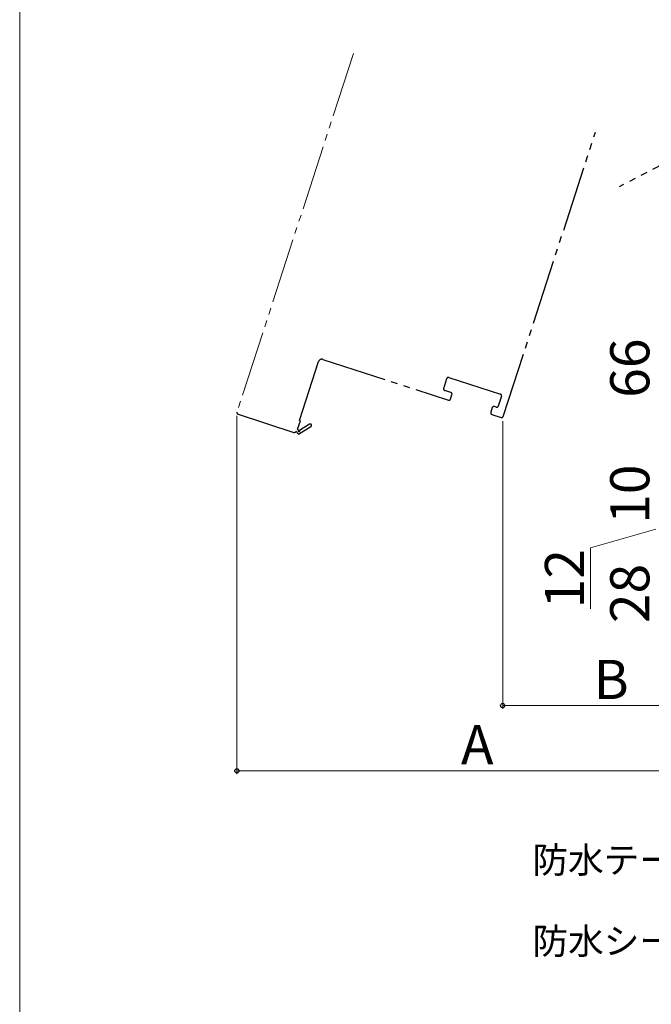
# Model space of a CAD drawing. Extents: x 0 to 1050, y 0 to 1583.
# Drawn here: x 0 to 194, y 711 to 1012 of the extents above; entities that cross this region are included whole.
import ezdxf

# ---------------------------------------------------------------- set-up
doc = ezdxf.new("R2010")
doc.units = 0
doc.linetypes.add('YDIVIDE_1', pattern=[15, 10, -1, 1, -1, 1, -1])
for name, color, linetype, lineweight in [('YKK_12', 2, 'CONTINUOUS', 13), ('YKK_D', 6, 'CONTINUOUS', 13), ('YKK_ZWAK', 7, 'CONTINUOUS', 30)]:
    doc.layers.add(name, color=color, linetype=linetype, lineweight=lineweight)
doc.styles.add('text-b', font='txt', dxfattribs={"bigfont": 'extfont2.shx'})

msp = doc.modelspace()

# ---------------------------------------------------------------- linework, layer by layer
at = {"layer": 'YKK_12', "linetype": 'YDIVIDE_1', "ltscale": 2}
msp.add_line((102.3, 1001.85), (66.61, 892), dxfattribs=at)
at = {"layer": 'YKK_12', "linetype": 'YDIVIDE_1', "lineweight": -2, "ltscale": 2}
for p, q in [((264.95, 1003.26), (183.78, 961.01)), ((148.2, 890.72), (176.48, 977.74)), ((92.89, 908.17), (131.41, 895.65)), ((85.76, 889.46), (91.63, 907.53)), ((129.96, 899.28), (130.94, 902.32)), ((131.57, 902.64), (147.36, 897.52)), ((132.18, 898.03), (130.28, 898.65)), ((132.04, 895.98), (132.5, 897.4)), ((147.68, 896.88), (146.69, 893.84)), ((144.86, 893.38), (144.4, 891.96)), ((146.06, 893.52), (145.49, 893.71)), ((66.93, 891.37), (84.05, 885.81)), ((144.72, 891.33), (147.57, 890.4)), ((85.19, 886.75), (86.04, 889.36)), ((85.45, 885.27), (89.27, 887.62)), ((86.04, 889.36), (85.76, 889.46)), ((88.85, 888.31), (85.81, 886.43)), ((84.68, 886.13), (85.45, 885.27)), ((85.43, 886.49), (85.19, 886.75))]:
    msp.add_line(p, q, dxfattribs=at)
for centre, radius, start, end in [((92.58, 907.22), 1, 72, 162), ((131.42, 902.17), 0.5, 72, 162), ((130.43, 899.13), 0.5, 162, 252), ((131.56, 896.13), 0.5, 252, 342), ((132.02, 897.56), 0.5, 342, 72), ((147.21, 897.04), 0.5, 342, 72), ((145.34, 893.23), 0.5, 72, 162), ((146.22, 894), 0.5, 252, 342), ((67.08, 891.85), 0.5, 162, 252), ((144.88, 891.8), 0.5, 162, 252), ((147.73, 890.88), 0.5, 252, 342), ((89.06, 887.96), 0.4, 301.643, 121.643), ((84.2, 886.28), 0.5, 252, 342), ((85.6, 886.3), 0.25, 132, 31.643)]:
    msp.add_arc(centre, radius, start, end, dxfattribs=at)
at = {"layer": 'YKK_D'}
for p, q in [((66.58, 890.85), (66.58, 781.12)), ((148.05, 889.25), (148.05, 801.12)), ((195, 856.12), (175, 850.46)), ((175, 850.46), (175, 831.73)), ((215, 802.12), (148.05, 802.12)), ((215, 782.12), (66.58, 782.12))]:
    msp.add_line(p, q, dxfattribs=at)
at = {"layer": 'YKK_D', "linetype": 'ByBlock', "lineweight": -2}
for centre in [(148.05, 802.12), (66.58, 782.12)]:
    msp.add_circle(centre, 0.637, dxfattribs=at)
at = {"layer": 'YKK_ZWAK', "lineweight": 20}
msp.add_line((0, 1530), (0, 0), dxfattribs=at)

# ---------------------------------------------------------------- texts
at = {"layer": 'YKK_D', "style": 'text-b'}
for s, p in [('66', (193, 896.4)), ('10', (193, 857.78)), ('12', (173, 831.89)), ('28', (193, 827.36))]:
    msp.add_text(s, height=12, rotation=90, dxfattribs=at).set_placement(p)
for s, height, p in [('B', 12, (175.93, 804.12)), ('A', 12, (135.27, 784.12)), ('防水テープ（別途）', 8, (157.18, 750.81)), ('防水シート（別途）', 8, (157.21, 725.95))]:
    msp.add_text(s, height=height, dxfattribs=at).set_placement(p)

doc.saveas('drawing.dxf')
